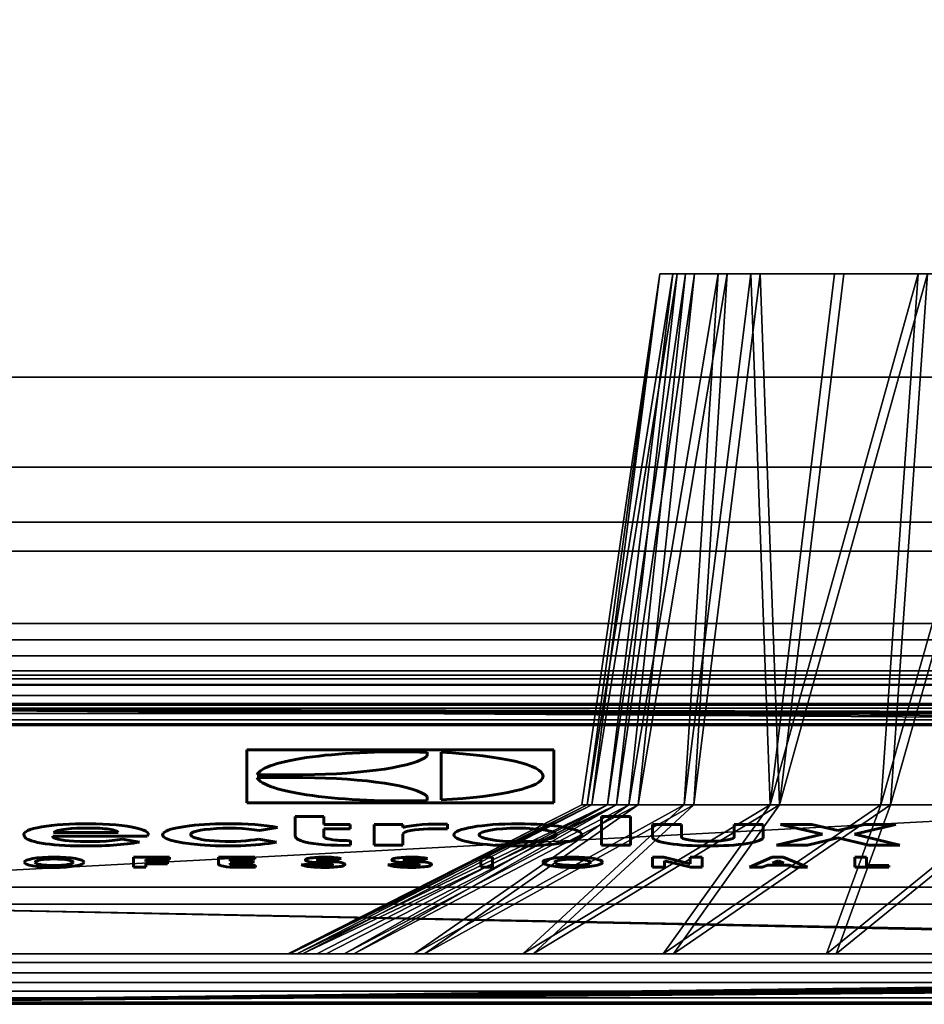
# Model space of a CAD drawing. Units: millimetres. Extents: x -1 to 736, y -983 to 13.
# Drawn here: x 32 to 97, y -683 to -613 of the extents above; entities that cross this region are included whole.
import ezdxf

# ---------------------------------------------------------------- set-up
doc = ezdxf.new("R2010")
doc.units = ezdxf.units.MM
for name, color, linetype in [('IQ_BLUE_3D', 5, 'Continuous'), ('PQ_200_2D', 1, 'Continuous'), ('PQ_200_3D', 1, 'Continuous'), ('PQ_BLUE_3D', 154, 'Continuous')]:
    doc.layers.add(name, color=color, linetype=linetype)

msp = doc.modelspace()

# ---------------------------------------------------------------- linework, layer by layer
at = {"layer": 'IQ_BLUE_3D', "color": 8, "lineweight": 60, "extrusion": (0, -0.984941, 0.17289)}
for p, q in [((70.03, -665.05, 788.191), (48, -665.05, 788.191)), ((48, -665.05, 788.191), (48, -668.853, 766.522)), ((48, -668.853, 766.522), (48, -665.05, 788.191)), ((48, -665.05, 788.191), (70.03, -665.05, 788.191)), ((60.95, -665.236, 787.127), (60.95, -665.484, 785.715)), ((60.95, -665.484, 785.715), (60.95, -665.236, 787.127)), ((61.957, -668.659, 767.63), (61.957, -665.236, 787.127)), ((61.957, -665.236, 787.127), (61.957, -668.659, 767.63)), ((70.03, -668.853, 766.522), (70.03, -665.05, 788.191)), ((70.03, -665.05, 788.191), (70.03, -668.853, 766.522)), ((52.026, -666.848, 777.944), (48.751, -666.848, 777.944)), ((48.751, -666.848, 777.944), (52.026, -666.848, 777.944)), ((48.751, -667.047, 776.813), (52.026, -667.047, 776.813)), ((52.026, -667.047, 776.813), (48.751, -667.047, 776.813)), ((48, -668.853, 766.522), (70.03, -668.853, 766.522)), ((70.03, -668.853, 766.522), (48, -668.853, 766.522)), ((60.95, -668.411, 769.042), (60.95, -668.703, 767.38)), ((60.95, -668.703, 767.38), (60.95, -668.411, 769.042)), ((53.537, -669.84, 760.9), (51.47, -669.84, 760.9)), ((51.47, -669.84, 760.9), (51.47, -671.258, 752.823)), ((51.47, -671.258, 752.823), (51.47, -669.84, 760.9)), ((51.47, -669.84, 760.9), (53.537, -669.84, 760.9)), ((53.537, -670.414, 757.629), (53.537, -669.84, 760.9)), ((53.537, -669.84, 760.9), (53.537, -670.414, 757.629)), ((75.538, -669.84, 760.9), (73.47, -669.84, 760.9)), ((73.47, -669.84, 760.9), (73.47, -671.915, 749.081)), ((73.47, -671.915, 749.081), (73.47, -669.84, 760.9)), ((73.47, -669.84, 760.9), (75.538, -669.84, 760.9)), ((75.538, -671.915, 749.081), (75.538, -669.84, 760.9)), ((75.538, -669.84, 760.9), (75.538, -671.915, 749.081)), ((38.769, -671.001, 754.286), (34.115, -671.001, 754.286)), ((34.115, -671.001, 754.286), (38.769, -671.001, 754.286)), ((48.903, -670.851, 755.139), (50.2, -670.627, 756.417)), ((50.2, -670.627, 756.417), (48.903, -670.851, 755.139)), ((55.414, -670.414, 757.629), (53.537, -670.414, 757.629)), ((53.537, -670.414, 757.629), (55.414, -670.414, 757.629)), ((53.537, -671.252, 752.855), (53.537, -670.739, 755.78)), ((53.537, -670.739, 755.78), (55.414, -670.739, 755.78)), ((55.414, -670.739, 755.78), (53.537, -670.739, 755.78)), ((53.537, -670.739, 755.78), (53.537, -671.252, 752.855)), ((55.414, -670.739, 755.78), (55.414, -670.414, 757.629)), ((55.414, -670.414, 757.629), (55.414, -670.739, 755.78)), ((59.204, -670.414, 757.629), (57.154, -670.414, 757.629)), ((57.154, -670.414, 757.629), (57.154, -671.915, 749.081)), ((57.154, -671.915, 749.081), (57.154, -670.414, 757.629)), ((57.154, -670.414, 757.629), (59.204, -670.414, 757.629)), ((59.204, -670.631, 756.397), (59.204, -670.414, 757.629)), ((59.204, -670.414, 757.629), (59.204, -670.631, 756.397)), ((62.408, -670.739, 755.78), (62.408, -670.395, 757.736)), ((62.408, -670.395, 757.736), (62.408, -670.739, 755.78)), ((79.203, -670.414, 757.629), (77.119, -670.414, 757.629)), ((77.119, -670.414, 757.629), (77.119, -671.32, 752.471)), ((77.119, -671.32, 752.471), (77.119, -670.414, 757.629)), ((77.119, -670.414, 757.629), (79.203, -670.414, 757.629)), ((79.203, -671.29, 752.64), (79.203, -670.414, 757.629)), ((79.203, -670.414, 757.629), (79.203, -671.29, 752.64)), ((82.993, -670.414, 757.629), (82.993, -671.29, 752.64)), ((85.076, -670.414, 757.629), (82.993, -670.414, 757.629)), ((82.993, -670.414, 757.629), (85.076, -670.414, 757.629)), ((82.993, -671.29, 752.64), (82.993, -670.414, 757.629)), ((85.076, -671.305, 752.555), (85.076, -670.414, 757.629)), ((85.076, -670.414, 757.629), (85.076, -671.305, 752.555)), ((88.562, -670.414, 757.629), (86.326, -670.414, 757.629)), ((86.326, -670.414, 757.629), (89.327, -671.119, 753.615)), ((89.327, -671.119, 753.615), (86.326, -670.414, 757.629)), ((86.326, -670.414, 757.629), (88.562, -670.414, 757.629)), ((90.434, -670.86, 755.091), (88.562, -670.414, 757.629)), ((88.562, -670.414, 757.629), (90.434, -670.86, 755.091)), ((92.335, -670.414, 757.629), (90.434, -670.86, 755.091)), ((90.434, -670.86, 755.091), (92.335, -670.414, 757.629)), ((91.619, -671.111, 753.661), (94.591, -670.414, 757.629)), ((94.591, -670.414, 757.629), (91.619, -671.111, 753.661)), ((94.591, -670.414, 757.629), (92.335, -670.414, 757.629)), ((92.335, -670.414, 757.629), (94.591, -670.414, 757.629)), ((34.063, -671.252, 752.855), (40.845, -671.252, 752.855)), ((40.845, -671.252, 752.855), (34.063, -671.252, 752.855)), ((40.291, -671.683, 750.401), (39.067, -671.471, 751.607)), ((39.067, -671.471, 751.607), (40.291, -671.683, 750.401)), ((50.127, -671.688, 750.373), (48.837, -671.465, 751.644)), ((48.837, -671.465, 751.644), (50.127, -671.688, 750.373)), ((55.453, -671.916, 749.075), (55.453, -671.581, 750.983)), ((55.453, -671.581, 750.983), (55.453, -671.916, 749.075)), ((59.204, -671.915, 749.081), (59.204, -671.126, 753.574)), ((59.204, -671.126, 753.574), (59.204, -671.915, 749.081)), ((89.327, -671.119, 753.615), (86.03, -671.915, 749.078)), ((86.03, -671.915, 749.078), (89.327, -671.119, 753.615)), ((88.252, -671.915, 749.078), (90.44, -671.387, 752.089)), ((90.44, -671.387, 752.089), (88.252, -671.915, 749.078)), ((90.44, -671.387, 752.089), (92.662, -671.915, 749.078)), ((92.662, -671.915, 749.078), (90.44, -671.387, 752.089)), ((94.87, -671.915, 749.078), (91.619, -671.111, 753.661)), ((91.619, -671.111, 753.661), (94.87, -671.915, 749.078)), ((57.154, -671.915, 749.081), (59.204, -671.915, 749.081)), ((59.204, -671.915, 749.081), (57.154, -671.915, 749.081)), ((73.47, -671.915, 749.081), (75.538, -671.915, 749.081)), ((75.538, -671.915, 749.081), (73.47, -671.915, 749.081)), ((86.03, -671.915, 749.078), (88.252, -671.915, 749.078)), ((88.252, -671.915, 749.078), (86.03, -671.915, 749.078)), ((92.662, -671.915, 749.078), (94.87, -671.915, 749.078)), ((94.87, -671.915, 749.078), (92.662, -671.915, 749.078)), ((42.456, -672.775, 744.181), (39.865, -672.775, 744.181)), ((39.865, -672.775, 744.181), (39.865, -673.492, 740.093)), ((39.865, -673.492, 740.093), (39.865, -672.775, 744.181)), ((39.865, -672.775, 744.181), (42.456, -672.775, 744.181)), ((40.745, -673.081, 742.438), (40.745, -672.929, 743.3)), ((40.745, -672.929, 743.3), (42.456, -672.929, 743.3)), ((42.456, -672.929, 743.3), (40.745, -672.929, 743.3)), ((40.745, -672.929, 743.3), (40.745, -673.081, 742.438)), ((42.306, -673.081, 742.438), (40.745, -673.081, 742.438)), ((40.745, -673.081, 742.438), (42.306, -673.081, 742.438)), ((42.306, -673.242, 741.522), (42.306, -673.081, 742.438)), ((42.306, -673.081, 742.438), (42.306, -673.242, 741.522)), ((42.456, -672.929, 743.3), (42.456, -672.775, 744.181)), ((42.456, -672.775, 744.181), (42.456, -672.929, 743.3)), ((48.582, -672.775, 744.181), (45.956, -672.775, 744.181)), ((45.956, -672.775, 744.181), (45.956, -673.259, 741.421)), ((45.956, -673.259, 741.421), (45.956, -672.775, 744.181)), ((45.956, -672.775, 744.181), (48.582, -672.775, 744.181)), ((46.809, -673.052, 742.604), (46.809, -672.91, 743.409)), ((46.809, -672.91, 743.409), (48.582, -672.91, 743.409)), ((48.582, -672.91, 743.409), (46.809, -672.91, 743.409)), ((46.809, -672.91, 743.409), (46.809, -673.052, 742.604)), ((48.467, -673.052, 742.604), (46.809, -673.052, 742.604)), ((46.809, -673.052, 742.604), (48.467, -673.052, 742.604)), ((48.467, -673.187, 741.832), (48.467, -673.052, 742.604)), ((48.467, -673.052, 742.604), (48.467, -673.187, 741.832)), ((48.582, -672.91, 743.409), (48.582, -672.775, 744.181)), ((48.582, -672.775, 744.181), (48.582, -672.91, 743.409)), ((54.293, -672.973, 743.05), (54.767, -672.866, 743.663)), ((54.767, -672.866, 743.663), (54.293, -672.973, 743.05)), ((60.511, -672.973, 743.05), (60.984, -672.866, 743.663)), ((60.984, -672.866, 743.663), (60.511, -672.973, 743.05)), ((65.645, -672.775, 744.181), (64.792, -672.775, 744.181)), ((64.792, -672.775, 744.181), (64.792, -673.492, 740.096)), ((64.792, -673.492, 740.096), (64.792, -672.775, 744.181)), ((64.792, -672.775, 744.181), (65.645, -672.775, 744.181)), ((65.645, -673.492, 740.096), (65.645, -672.775, 744.181)), ((65.645, -672.775, 744.181), (65.645, -673.492, 740.096)), ((77.115, -672.775, 744.181), (77.115, -673.492, 740.096)), ((77.944, -672.775, 744.181), (77.115, -672.775, 744.181)), ((77.115, -672.775, 744.181), (77.944, -672.775, 744.181)), ((77.115, -673.492, 740.096), (77.115, -672.775, 744.181)), ((79.841, -673.239, 741.535), (77.944, -672.775, 744.181)), ((77.944, -672.775, 744.181), (79.841, -673.239, 741.535)), ((77.977, -673.492, 740.096), (77.977, -673.041, 742.664)), ((77.977, -673.041, 742.664), (79.874, -673.492, 740.096)), ((79.874, -673.492, 740.096), (77.977, -673.041, 742.664)), ((77.977, -673.041, 742.664), (77.977, -673.492, 740.096)), ((80.703, -672.775, 744.181), (79.841, -672.775, 744.181)), ((79.841, -672.775, 744.181), (79.841, -673.239, 741.535)), ((79.841, -673.239, 741.535), (79.841, -672.775, 744.181)), ((79.841, -672.775, 744.181), (80.703, -672.775, 744.181)), ((80.703, -673.492, 740.096), (80.703, -672.775, 744.181)), ((80.703, -672.775, 744.181), (80.703, -673.492, 740.096)), ((85.709, -672.775, 744.181), (84.087, -673.492, 740.096)), ((84.087, -673.492, 740.096), (85.709, -672.775, 744.181)), ((86.509, -672.775, 744.181), (85.709, -672.775, 744.181)), ((85.709, -672.775, 744.181), (86.509, -672.775, 744.181)), ((85.747, -673.19, 741.815), (86.146, -673.033, 742.713)), ((86.146, -673.033, 742.713), (85.747, -673.19, 741.815)), ((86.146, -673.033, 742.713), (86.557, -673.19, 741.815)), ((86.557, -673.19, 741.815), (86.146, -673.033, 742.713)), ((88.261, -673.492, 740.096), (86.509, -672.775, 744.181)), ((86.509, -672.775, 744.181), (88.261, -673.492, 740.096)), ((92.496, -672.775, 744.181), (91.643, -672.775, 744.181)), ((91.643, -672.775, 744.181), (91.643, -673.492, 740.096)), ((91.643, -673.492, 740.096), (91.643, -672.775, 744.181)), ((91.643, -672.775, 744.181), (92.496, -672.775, 744.181)), ((92.496, -673.356, 740.868), (92.496, -672.775, 744.181)), ((92.496, -672.775, 744.181), (92.496, -673.356, 740.868)), ((39.865, -673.492, 740.093), (40.745, -673.492, 740.093)), ((40.745, -673.492, 740.093), (39.865, -673.492, 740.093)), ((40.745, -673.492, 740.093), (40.745, -673.242, 741.522)), ((40.745, -673.242, 741.522), (42.306, -673.242, 741.522)), ((42.306, -673.242, 741.522), (40.745, -673.242, 741.522)), ((40.745, -673.242, 741.522), (40.745, -673.492, 740.093)), ((46.809, -673.187, 741.832), (48.467, -673.187, 741.832)), ((48.467, -673.187, 741.832), (46.809, -673.187, 741.832)), ((47.283, -673.492, 740.096), (48.623, -673.492, 740.096)), ((48.623, -673.492, 740.096), (47.283, -673.492, 740.096)), ((48.623, -673.356, 740.868), (47.364, -673.356, 740.868)), ((47.364, -673.356, 740.868), (48.623, -673.356, 740.868)), ((48.623, -673.492, 740.096), (48.623, -673.356, 740.868)), ((48.623, -673.356, 740.868), (48.623, -673.492, 740.096)), ((52.625, -673.248, 741.486), (51.899, -673.306, 741.153)), ((51.899, -673.306, 741.153), (52.625, -673.248, 741.486)), ((58.842, -673.248, 741.486), (58.117, -673.306, 741.153)), ((58.117, -673.306, 741.153), (58.842, -673.248, 741.486)), ((64.792, -673.492, 740.096), (65.645, -673.492, 740.096)), ((65.645, -673.492, 740.096), (64.792, -673.492, 740.096)), ((77.115, -673.492, 740.096), (77.977, -673.492, 740.096)), ((77.977, -673.492, 740.096), (77.115, -673.492, 740.096)), ((79.874, -673.492, 740.096), (80.703, -673.492, 740.096)), ((80.703, -673.492, 740.096), (79.874, -673.492, 740.096)), ((84.087, -673.492, 740.096), (85.002, -673.492, 740.096)), ((85.002, -673.492, 740.096), (84.087, -673.492, 740.096)), ((85.002, -673.492, 740.096), (85.406, -673.337, 740.977)), ((85.406, -673.337, 740.977), (85.002, -673.492, 740.096)), ((85.406, -673.337, 740.977), (86.94, -673.337, 740.977)), ((86.94, -673.337, 740.977), (85.406, -673.337, 740.977)), ((86.557, -673.19, 741.815), (85.747, -673.19, 741.815)), ((85.747, -673.19, 741.815), (86.557, -673.19, 741.815)), ((86.94, -673.337, 740.977), (87.344, -673.492, 740.096)), ((87.344, -673.492, 740.096), (86.94, -673.337, 740.977)), ((87.344, -673.492, 740.096), (88.261, -673.492, 740.096)), ((88.261, -673.492, 740.096), (87.344, -673.492, 740.096)), ((91.643, -673.492, 740.096), (94.091, -673.492, 740.096)), ((94.091, -673.492, 740.096), (91.643, -673.492, 740.096)), ((94.091, -673.356, 740.868), (92.496, -673.356, 740.868)), ((92.496, -673.356, 740.868), (94.091, -673.356, 740.868)), ((94.091, -673.492, 740.096), (94.091, -673.356, 740.868)), ((94.091, -673.356, 740.868), (94.091, -673.492, 740.096))]:
    msp.add_line(p, q, dxfattribs=at)
for centre, radius, start, end in [((58.878, 650.329, 791.305), 10.145, 78.21841, 176.56442), ((58.878, 650.329, 791.305), 10.145, 78.21841, 176.56442), ((58.921, 650.363, 791.305), 10.352, 287.04861, 72.95139), ((58.921, 650.363, 791.305), 10.352, 287.04861, 72.95139), ((51.578, 660.436, 791.305), 9.509, 272.7039, 350.26218), ((51.578, 660.436, 791.305), 9.509, 272.7039, 350.26218), ((59.14, 650.464, 791.305), 10.411, 183.71344, 280.01102), ((59.14, 650.464, 791.305), 10.411, 183.71344, 280.01102), ((51.578, 640.291, 791.305), 9.509, 9.73782, 87.2961), ((51.578, 640.291, 791.305), 9.509, 9.73782, 87.2961), ((36.363, 626.181, 791.305), 4.373, 92.71249, 189.43229), ((36.363, 626.181, 791.305), 4.373, 92.71249, 189.43229), ((36.396, 626.496, 791.305), 2.321, 82.97072, 169.51024), ((36.396, 626.496, 791.305), 2.321, 82.97072, 169.51024), ((36.625, 626.277, 791.305), 4.298, 349.09956, 96.26074), ((36.625, 626.277, 791.305), 4.298, 349.09956, 96.26074), ((36.789, 626.819, 791.305), 1.983, 2.86465, 93.13535), ((36.789, 626.819, 791.305), 1.983, 2.86465, 93.13535), ((46.634, 626.065, 791.305), 4.684, 172.02817, 318.2299), ((46.634, 626.065, 791.305), 4.684, 172.02817, 318.2299), ((46.585, 625.96, 791.305), 4.652, 89.87725, 170.66122), ((46.585, 625.96, 791.305), 4.652, 89.87725, 170.66122), ((46.549, 626.117, 791.305), 2.578, 117.34325, 194.65675), ((46.549, 626.117, 791.305), 2.578, 117.34325, 194.65675), ((46.725, 625.777, 791.305), 2.961, 42.65675, 117.34325), ((46.725, 625.777, 791.305), 2.961, 42.65675, 117.34325), ((46.816, 626.119, 791.305), 4.497, 41.1875, 92.8125), ((46.816, 626.119, 791.305), 4.497, 41.1875, 92.8125), ((61.768, 627.473, 791.305), 3.016, 77.76135, 148.23865), ((61.768, 627.473, 791.305), 3.016, 77.76135, 148.23865), ((61.811, 626.195, 791.305), 2.607, 141.24395, 180), ((61.811, 626.195, 791.305), 2.607, 141.24395, 180), ((61.655, 625.696, 791.305), 2.84, 74.62893, 131.37107), ((61.655, 625.696, 791.305), 2.84, 74.62893, 131.37107), ((67.462, 625.971, 791.305), 4.599, 90, 270), ((67.462, 625.971, 791.305), 4.599, 90, 270), ((67.462, 625.971, 791.305), 2.787, 90, 270), ((67.462, 625.971, 791.305), 2.787, 90, 270), ((67.462, 625.971, 791.305), 4.599, 270, 90), ((67.462, 625.971, 791.305), 4.599, 270, 90), ((67.462, 625.971, 791.305), 2.787, 270, 90), ((67.462, 625.971, 791.305), 2.787, 270, 90), ((36.146, 625.465, 791.305), 4.097, 180, 270), ((36.146, 625.465, 791.305), 4.097, 180, 270), ((36.072, 625.35, 791.305), 2.013, 176.73916, 256.21308), ((36.072, 625.35, 791.305), 2.013, 176.73916, 256.21308), ((36.776, 626.194, 791.305), 3.039, 247.07557, 318.92443), ((36.776, 626.194, 791.305), 3.039, 247.07557, 318.92443), ((36.541, 626.503, 791.305), 5.15, 265.60586, 316.73676), ((36.541, 626.503, 791.305), 5.15, 265.60586, 316.73676), ((46.726, 625.942, 791.305), 2.714, 190.13223, 321.03173), ((46.726, 625.942, 791.305), 2.714, 190.13223, 321.03173), ((56.769, 625.574, 791.305), 5.301, 181.5278, 208.4722), ((56.769, 625.574, 791.305), 5.301, 181.5278, 208.4722), ((54.964, 625.125, 791.305), 3.531, 216.04666, 277.95334), ((54.964, 625.125, 791.305), 3.531, 216.04666, 277.95334), ((55.241, 625.292, 791.305), 1.713, 174.21587, 239.78413), ((55.241, 625.292, 791.305), 1.713, 174.21587, 239.78413), ((55.316, 625.42, 791.305), 1.862, 239.78413, 274.21587), ((55.316, 625.42, 791.305), 1.862, 239.78413, 274.21587), ((80.793, 625.075, 791.305), 3.675, 180, 274.75693), ((80.793, 625.075, 791.305), 3.675, 180, 274.75693), ((81.034, 625.119, 791.305), 1.835, 175.9875, 272.0125), ((81.034, 625.119, 791.305), 1.835, 175.9875, 272.0125), ((81.162, 625.119, 791.305), 1.835, 267.9875, 4.0125), ((81.162, 625.119, 791.305), 1.835, 267.9875, 4.0125), ((81.403, 625.075, 791.305), 3.675, 265.24307, 1.32833), ((81.403, 625.075, 791.305), 3.675, 265.24307, 1.32833), ((34.166, 614.583, 791.305), 2.156, 0, 180), ((34.166, 614.583, 791.305), 2.156, 0, 180), ((34.166, 614.583, 791.305), 2.156, 180, 0), ((34.166, 614.583, 791.305), 2.156, 180, 0), ((34.166, 614.583, 791.305), 1.368, 0, 180), ((34.166, 614.583, 791.305), 1.368, 0, 180), ((34.166, 614.583, 791.305), 1.368, 180, 0), ((34.166, 614.583, 791.305), 1.368, 180, 0), ((53.416, 615.584, 791.305), 1.217, 151.16734, 242.81662), ((53.416, 615.584, 791.305), 1.217, 151.16734, 242.81662), ((53.584, 615.083, 791.305), 1.645, 92.18981, 138.61144), ((53.584, 615.083, 791.305), 1.645, 92.18981, 138.61144), ((51.789, 610.439, 791.305), 4.201, 60.52128, 75.22949), ((51.789, 610.439, 791.305), 4.201, 60.52128, 75.22949), ((53.438, 615.57, 791.305), 0.375, 86.49119, 254.84592), ((53.438, 615.57, 791.305), 0.375, 86.49119, 254.84592), ((50.684, 607.412, 791.305), 8.236, 64.19835, 71.19069), ((50.684, 607.412, 791.305), 8.236, 64.19835, 71.19069), ((53.469, 614.946, 791.305), 0.998, 34.36023, 90.50611), ((53.469, 614.946, 791.305), 0.998, 34.36023, 90.50611), ((53.578, 615.243, 791.305), 1.485, 36.80015, 92.18981), ((53.578, 615.243, 791.305), 1.485, 36.80015, 92.18981), ((53.604, 613.412, 791.305), 1.564, 32.96352, 64.81777), ((53.604, 613.412, 791.305), 1.564, 32.96352, 64.81777), ((59.633, 615.584, 791.305), 1.217, 151.16734, 242.81662), ((59.633, 615.584, 791.305), 1.217, 151.16734, 242.81662), ((59.801, 615.083, 791.305), 1.645, 92.18981, 138.61144), ((59.801, 615.083, 791.305), 1.645, 92.18981, 138.61144), ((58.006, 610.439, 791.305), 4.201, 60.52128, 75.22949), ((58.006, 610.439, 791.305), 4.201, 60.52128, 75.22949), ((59.655, 615.57, 791.305), 0.375, 86.49119, 254.84592), ((59.655, 615.57, 791.305), 0.375, 86.49119, 254.84592), ((56.902, 607.412, 791.305), 8.236, 64.19835, 71.19069), ((56.902, 607.412, 791.305), 8.236, 64.19835, 71.19069), ((59.687, 614.946, 791.305), 0.998, 34.36023, 90.50611), ((59.687, 614.946, 791.305), 0.998, 34.36023, 90.50611), ((59.795, 615.243, 791.305), 1.485, 36.80015, 92.18981), ((59.795, 615.243, 791.305), 1.485, 36.80015, 92.18981), ((59.821, 613.412, 791.305), 1.564, 32.96352, 64.81777), ((59.821, 613.412, 791.305), 1.564, 32.96352, 64.81777), ((71.394, 614.584, 791.305), 2.154, 0, 180), ((71.394, 614.584, 791.305), 2.154, 0, 180), ((71.394, 614.584, 791.305), 2.154, 180, 0), ((71.394, 614.584, 791.305), 2.154, 180, 0), ((71.394, 614.584, 791.305), 1.29, 0, 180), ((71.394, 614.584, 791.305), 1.29, 0, 180), ((71.394, 614.584, 791.305), 1.29, 180, 0), ((71.394, 614.584, 791.305), 1.29, 180, 0), ((47.283, 613.838, 791.305), 1.327, 179.24577, 270), ((47.283, 613.838, 791.305), 1.327, 179.24577, 270), ((47.635, 614.095, 791.305), 0.845, 167.82643, 251.28907), ((47.635, 614.095, 791.305), 0.845, 167.82643, 251.28907), ((53.423, 614.053, 791.305), 1.595, 197.1402, 238.17023), ((53.423, 614.053, 791.305), 1.595, 197.1402, 238.17023), ((53.489, 614.159, 791.305), 1.719, 238.17023, 272.94041), ((53.489, 614.159, 791.305), 1.719, 238.17023, 272.94041), ((53.562, 614.219, 791.305), 0.983, 197.5965, 246.43326), ((53.562, 614.219, 791.305), 0.983, 197.5965, 246.43326), ((53.566, 614.065, 791.305), 0.846, 241.96922, 297.03494), ((53.566, 614.065, 791.305), 0.846, 241.96922, 297.03494), ((53.462, 614.685, 791.305), 2.246, 272.94041, 306.31745), ((53.462, 614.685, 791.305), 2.246, 272.94041, 306.31745), ((53.736, 613.683, 791.305), 0.43, 300.0926, 73.75165), ((53.736, 613.683, 791.305), 0.43, 300.0926, 73.75165), ((53.703, 613.671, 791.305), 1.349, 323.8375, 26.00573), ((53.703, 613.671, 791.305), 1.349, 323.8375, 26.00573), ((59.641, 614.053, 791.305), 1.595, 197.1402, 238.17023), ((59.641, 614.053, 791.305), 1.595, 197.1402, 238.17023), ((59.706, 614.159, 791.305), 1.719, 238.17023, 272.94041), ((59.706, 614.159, 791.305), 1.719, 238.17023, 272.94041), ((59.779, 614.219, 791.305), 0.983, 197.5965, 246.43326), ((59.779, 614.219, 791.305), 0.983, 197.5965, 246.43326), ((59.784, 614.065, 791.305), 0.846, 241.96922, 297.03494), ((59.784, 614.065, 791.305), 0.846, 241.96922, 297.03494), ((59.679, 614.685, 791.305), 2.246, 272.94041, 306.31745), ((59.679, 614.685, 791.305), 2.246, 272.94041, 306.31745), ((59.953, 613.683, 791.305), 0.43, 300.0926, 73.75165), ((59.953, 613.683, 791.305), 0.43, 300.0926, 73.75165), ((59.921, 613.671, 791.305), 1.349, 323.8375, 26.00573), ((59.921, 613.671, 791.305), 1.349, 323.8375, 26.00573)]:
    msp.add_arc(centre, radius, start, end, dxfattribs=at)
at = {"layer": 'PQ_200_2D'}
for p, q in [((0, -648.716), (595, -648.716)), ((0, -679.7), (595, -679.7))]:
    msp.add_line(p, q, dxfattribs=at)

# ---------------------------------------------------------------- meshes
at = {"layer": 'PQ_200_3D'}
mesh = msp.add_polyface(dxfattribs=at)
corners = [(595, -660.419, 800.2), (0, -660.419, 800.2), (0, 0, 800.2), (595, 0, 800.2)]
mesh.append_faces([[corners[k] for k in face] for face in [(0, 1, 2, 3)]])
mesh = msp.add_polyface(dxfattribs=at)
corners = [(595, 0, 830.2), (0, 0, 830.2), (0, -638.3, 830.2), (595, -638.3, 830.2)]
mesh.append_faces([[corners[k] for k in face] for face in [(0, 1, 2, 3)]])
mesh = msp.add_polyface(dxfattribs=at)
corners = [(0, -111.7, 20), (0, -659.7, 20), (595, -659.7, 20), (595, -111.7, 20)]
mesh.append_faces([[corners[k] for k in face] for face in [(0, 1, 2, 3)]])
mesh = msp.add_polyface(dxfattribs=at)
corners = [(595, -659.7), (0, -659.7), (0, -111.7), (595, -111.7)]
mesh.append_faces([[corners[k] for k in face] for face in [(0, 1, 2, 3)]])
mesh = msp.add_polyface(dxfattribs=at)
corners = [(595, -679.7, 20), (0, -679.7, 20), (0, -111.7, 20), (595, -111.7, 20)]
mesh.append_faces([[corners[k] for k in face] for face in [(0, 1, 2, 3)]])
mesh = msp.add_polyface(dxfattribs=at)
corners = [(595, -111.7, 800.2), (0, -111.7, 800.2), (0, -648.716, 800.2), (595, -648.716, 800.2)]
mesh.append_faces([[corners[k] for k in face] for face in [(0, 1, 2, 3)]])
mesh = msp.add_polyface(dxfattribs=at)
corners = [(80.133, -630.875, 283.112), (77.659, -630.875, 436.842), (79.504, -630.875, 590.581), (73.9, -669, 590.341), (72.445, -669, 513.592), (72.064, -669, 436.83), (72.759, -669, 360.07), (74.529, -669, 283.328), (78.581, -630.875, 513.711), (78.896, -630.875, 359.977)]
mesh.append_faces([[corners[k] for k in face] for face in [(9, 7, 0)]], dxfattribs={"vtx0": -1})
mesh.append_faces([[corners[k] for k in face] for face in [(4, 8, 3), (5, 1, 4)]], dxfattribs={"vtx0": -1, "vtx1": -1})
mesh.append_faces([[corners[k] for k in face] for face in [(1, 5, 6), (4, 1, 8)]], dxfattribs={"vtx0": -1, "vtx2": -1})
mesh.append_faces([[corners[k] for k in face] for face in [(2, 3, 8)]], dxfattribs={"vtx1": -1})
mesh.append_faces([[corners[k] for k in face] for face in [(9, 1, 6), (6, 7, 9)]], dxfattribs={"vtx1": -1, "vtx2": -1})
mesh = msp.add_polyface(dxfattribs=at)
corners = [(79.504, -630.875, 590.581), (84.181, -630.875, 606.926), (96.188, -630.875, 618.963), (112.521, -630.875, 623.682), (112.746, -669, 629.286), (102.785, -669, 627.73), (93.529, -669, 623.734), (85.567, -669, 617.55), (79.403, -669, 609.572), (75.43, -669, 600.306), (73.9, -669, 590.341), (104.354, -630.875, 621.322), (81.842, -630.875, 598.753), (90.184, -630.875, 612.944)]
mesh.append_faces([[corners[k] for k in face] for face in [(6, 11, 5), (9, 12, 8), (1, 8, 12), (12, 9, 0), (11, 6, 2), (8, 1, 7)]], dxfattribs={"vtx0": -1, "vtx1": -1})
mesh.append_faces([[corners[k] for k in face] for face in [(7, 1, 13)]], dxfattribs={"vtx0": -1, "vtx2": -1})
mesh.append_faces([[corners[k] for k in face] for face in [(4, 5, 3), (10, 0, 9)]], dxfattribs={"vtx1": -1})
mesh.append_faces([[corners[k] for k in face] for face in [(11, 3, 5), (13, 2, 7), (6, 7, 2)]], dxfattribs={"vtx1": -1, "vtx2": -1})
mesh = msp.add_polyface(dxfattribs=at)
corners = [(113.153, -630.875, 250.15), (96.857, -630.875, 254.843), (84.855, -630.875, 266.824), (80.133, -630.875, 283.112), (74.529, -669, 283.328), (76.093, -669, 273.394), (80.084, -669, 264.164), (86.252, -669, 256.221), (94.205, -669, 250.067), (103.442, -669, 246.092), (113.378, -669, 244.546), (82.494, -630.875, 274.968), (105.005, -630.875, 252.497), (90.856, -630.875, 260.834)]
mesh.append_faces([[corners[k] for k in face] for face in [(6, 11, 5), (9, 12, 8), (1, 8, 12), (12, 9, 0), (11, 6, 2), (8, 1, 7)]], dxfattribs={"vtx0": -1, "vtx1": -1})
mesh.append_faces([[corners[k] for k in face] for face in [(7, 1, 13)]], dxfattribs={"vtx0": -1, "vtx2": -1})
mesh.append_faces([[corners[k] for k in face] for face in [(4, 5, 3), (10, 0, 9)]], dxfattribs={"vtx1": -1})
mesh.append_faces([[corners[k] for k in face] for face in [(11, 3, 5), (13, 2, 7), (6, 7, 2)]], dxfattribs={"vtx1": -1, "vtx2": -1})
mesh = msp.add_polyface(dxfattribs=at)
corners = [(595, -663.3, 805.2), (595, -662.448, 811.67), (595, -659.951, 817.7), (595, -655.978, 822.878), (595, -650.8, 826.851), (595, -644.77, 829.348), (595, -638.3, 830.2), (0, -638.3, 830.2), (0, -644.77, 829.348), (0, -650.8, 826.851), (0, -655.978, 822.878), (0, -659.951, 817.7), (0, -662.448, 811.67), (0, -663.3, 805.2)]
mesh.append_faces([[corners[k] for k in face] for face in [(1, 12, 13, 0)]], dxfattribs={"vtx0": -1})
mesh.append_faces([[corners[k] for k in face] for face in [(5, 8, 9, 4), (4, 9, 10, 3), (2, 11, 12, 1), (11, 2, 3, 10)]], dxfattribs={"vtx0": -1, "vtx2": -1})
mesh.append_faces([[corners[k] for k in face] for face in [(6, 7, 8, 5)]], dxfattribs={"vtx2": -1})
mesh = msp.add_polyface(dxfattribs=at)
corners = [(595, -648.716, 672.2), (0, -648.716, 672.2), (0, -679.7, 672.2), (595, -679.7, 672.2)]
mesh.append_faces([[corners[k] for k in face] for face in [(0, 1, 2, 3)]])
mesh = msp.add_polyface(dxfattribs=at)
corners = [(595, -648.716, 800.2), (0, -648.716, 800.2), (0, -648.716, 672.2), (595, -648.716, 672.2)]
mesh.append_faces([[corners[k] for k in face] for face in [(0, 1, 2, 3)]])
mesh = msp.add_polyface(dxfattribs=at)
corners = [(595, -680.341, 672.2), (0, -680.341, 672.2), (0, -648.716, 672.2), (595, -648.716, 672.2)]
mesh.append_faces([[corners[k] for k in face] for face in [(0, 1, 2, 3)]])
mesh = msp.add_polyface(dxfattribs=at)
corners = [(595, -648.716, 672.2), (0, -648.716, 672.2), (0, -648.716, 800.2), (595, -648.716, 800.2)]
mesh.append_faces([[corners[k] for k in face] for face in [(0, 1, 2, 3)]])
mesh = msp.add_polyface(dxfattribs=at)
corners = [(595, -648.716, 800.2), (0, -648.716, 800.2), (0, -657.151, 800.2), (595, -657.151, 800.2)]
mesh.append_faces([[corners[k] for k in face] for face in [(0, 1, 2, 3)]])
mesh = msp.add_polyface(dxfattribs=at)
corners = [(595, -662.075, 796.068), (595, -661.742, 797.18), (595, -661.162, 798.186), (595, -660.365, 799.03), (595, -659.395, 799.668), (595, -658.304, 800.065), (595, -657.151, 800.2), (0, -657.151, 800.2), (0, -658.304, 800.065), (0, -659.395, 799.668), (0, -660.365, 799.03), (0, -661.162, 798.186), (0, -661.742, 797.18), (0, -662.075, 796.068)]
mesh.append_faces([[corners[k] for k in face] for face in [(1, 12, 13, 0)]], dxfattribs={"vtx0": -1})
mesh.append_faces([[corners[k] for k in face] for face in [(5, 8, 9, 4), (4, 9, 10, 3), (2, 11, 12, 1), (11, 2, 3, 10)]], dxfattribs={"vtx0": -1, "vtx2": -1})
mesh.append_faces([[corners[k] for k in face] for face in [(6, 7, 8, 5)]], dxfattribs={"vtx2": -1})
mesh = msp.add_polyface(dxfattribs=at)
corners = [(0, -659.7, 20), (0, -659.7), (595, -659.7), (595, -659.7, 20)]
mesh.append_faces([[corners[k] for k in face] for face in [(0, 1, 2, 3)]])
mesh = msp.add_polyface(dxfattribs=at)
corners = [(595, -660.419, 800.2), (595, -661.165, 800.298), (595, -661.86, 800.586), (595, -662.456, 801.044), (595, -662.914, 801.64), (595, -663.202, 802.335), (595, -663.3, 803.081), (0, -663.3, 803.081), (0, -663.202, 802.335), (0, -662.914, 801.64), (0, -662.456, 801.044), (0, -661.86, 800.586), (0, -661.165, 800.298), (0, -660.419, 800.2)]
mesh.append_faces([[corners[k] for k in face] for face in [(1, 12, 13, 0)]], dxfattribs={"vtx0": -1})
mesh.append_faces([[corners[k] for k in face] for face in [(5, 8, 9, 4), (4, 9, 10, 3), (2, 11, 12, 1), (11, 2, 3, 10)]], dxfattribs={"vtx0": -1, "vtx2": -1})
mesh.append_faces([[corners[k] for k in face] for face in [(6, 7, 8, 5)]], dxfattribs={"vtx2": -1})
mesh = msp.add_polyface(dxfattribs=at)
corners = [(595, -683.296, 675.721), (595, -662.075, 796.068), (0, -662.075, 796.068), (0, -683.296, 675.721), (582.223, -662.595, 793.123), (583.646, -662.627, 792.938), (584.971, -662.723, 792.397), (586.11, -662.874, 791.537), (586.984, -663.072, 790.416), (587.533, -663.302, 789.11), (587.72, -663.549, 787.709), (587.72, -664.381, 782.99), (587.72, -666.986, 768.218), (587.72, -667.854, 763.294), (587.72, -680.32, 692.599), (587.533, -680.567, 691.198), (586.984, -680.797, 689.892), (586.11, -680.995, 688.771), (584.971, -681.147, 687.911), (583.646, -681.242, 687.37), (582.223, -681.274, 687.185), (256.706, -681.274, 687.185), (228.482, -681.274, 687.185), (227.059, -681.242, 687.37), (225.733, -681.147, 687.911), (224.594, -680.995, 688.771), (223.721, -680.797, 689.892), (223.172, -680.567, 691.198), (222.984, -680.32, 692.599), (222.984, -663.521, 787.872), (223.166, -663.281, 789.231), (223.699, -663.058, 790.497), (224.546, -662.866, 791.585), (225.65, -662.719, 792.419), (226.936, -662.626, 792.944), (228.316, -662.595, 793.123), (218.476, -676.138, 716.317), (7.984, -676.138, 716.317), (7.984, -674.922, 723.21), (218.476, -674.922, 723.21)]
mesh.append_faces([[corners[k] for k in face] for face in [(9, 1, 8), (11, 1, 10), (15, 0, 14), (34, 2, 33), (30, 2, 29), (25, 3, 24), (28, 37, 27), (27, 3, 26), (22, 3, 21)]], dxfattribs={"vtx0": -1, "vtx1": -1})
mesh.append_faces([[corners[k] for k in face] for face in [(38, 29, 2), (27, 37, 3)]], dxfattribs={"vtx0": -1, "vtx1": -1, "vtx2": -1})
mesh.append_faces([[corners[k] for k in face] for face in [(1, 9, 10), (1, 12, 13), (0, 15, 16), (0, 16, 17), (13, 0, 1), (0, 20, 21, 3), (2, 30, 31), (29, 38, 39), (28, 39, 36)]], dxfattribs={"vtx0": -1, "vtx2": -1})
mesh.append_faces([[corners[k] for k in face] for face in [(11, 12, 1), (4, 5, 1), (7, 8, 1), (6, 7, 1), (5, 6, 1), (13, 14, 0), (17, 18, 0), (19, 20, 0), (18, 19, 0), (34, 35, 2), (32, 33, 2), (31, 32, 2), (28, 29, 39), (2, 3, 38), (25, 26, 3), (23, 24, 3), (22, 23, 3), (36, 37, 28), (37, 38, 3)]], dxfattribs={"vtx1": -1, "vtx2": -1})
mesh.append_faces([[corners[k] for k in face] for face in [(35, 4, 1, 2)]], dxfattribs={"vtx1": -1, "vtx3": -1})
mesh = msp.add_polyface(dxfattribs=at)
corners = [(595, -663.3, 805.2), (0, -663.3, 805.2), (0, -663.3, 803.081), (595, -663.3, 803.081)]
mesh.append_faces([[corners[k] for k in face] for face in [(0, 1, 2, 3)]])
mesh = msp.add_polyface(dxfattribs=at)
corners = [(53.696, -679.7, 272.798), (74.529, -669, 283.328), (72.759, -669, 360.07), (72.064, -669, 436.83), (72.445, -669, 513.592), (73.9, -669, 590.341), (53.026, -679.7, 600.824), (51.594, -679.7, 535.225), (50.946, -679.7, 469.613), (51.08, -679.7, 403.999), (51.997, -679.7, 338.391)]
mesh.append_faces([[corners[k] for k in face] for face in [(1, 10, 0)]], dxfattribs={"vtx0": -1})
mesh.append_faces([[corners[k] for k in face] for face in [(3, 9, 2), (9, 3, 8)]], dxfattribs={"vtx0": -1, "vtx1": -1})
mesh.append_faces([[corners[k] for k in face] for face in [(8, 3, 4), (7, 4, 5)]], dxfattribs={"vtx0": -1, "vtx2": -1})
mesh.append_faces([[corners[k] for k in face] for face in [(6, 7, 5)]], dxfattribs={"vtx1": -1})
mesh.append_faces([[corners[k] for k in face] for face in [(1, 2, 10), (9, 10, 2), (7, 8, 4)]], dxfattribs={"vtx1": -1, "vtx2": -1})
mesh = msp.add_polyface(dxfattribs=at)
corners = [(53.026, -679.7, 600.824), (73.9, -669, 590.341), (75.43, -669, 600.306), (79.403, -669, 609.572), (85.567, -669, 617.55), (93.529, -669, 623.734), (102.785, -669, 627.73), (112.746, -669, 629.286), (102.226, -679.7, 650.136), (89.609, -679.7, 648.148), (77.899, -679.7, 643.08), (67.823, -679.7, 635.251), (60.02, -679.7, 625.156), (54.981, -679.7, 613.433)]
mesh.append_faces([[corners[k] for k in face] for face in [(2, 13, 1), (5, 10, 4), (6, 9, 5), (11, 4, 10)]], dxfattribs={"vtx0": -1, "vtx1": -1})
mesh.append_faces([[corners[k] for k in face] for face in [(3, 11, 12)]], dxfattribs={"vtx0": -1, "vtx2": -1})
mesh.append_faces([[corners[k] for k in face] for face in [(0, 1, 13)]], dxfattribs={"vtx1": -1})
mesh.append_faces([[corners[k] for k in face] for face in [(12, 13, 2), (2, 3, 12), (3, 4, 11), (9, 10, 5), (8, 9, 6)]], dxfattribs={"vtx1": -1, "vtx2": -1})
mesh.append_faces([[corners[k] for k in face] for face in [(6, 7, 8)]], dxfattribs={"vtx2": -1})
mesh = msp.add_polyface(dxfattribs=at)
corners = [(74.529, -669, 283.328), (53.696, -679.7, 272.798), (55.694, -679.7, 260.228), (60.757, -679.7, 248.551), (68.566, -679.7, 238.5), (78.63, -679.7, 230.709), (90.317, -679.7, 225.668), (102.901, -679.7, 223.693), (113.378, -669, 244.546), (103.442, -669, 246.092), (94.205, -669, 250.067), (86.252, -669, 256.221), (80.084, -669, 264.164), (76.093, -669, 273.394)]
mesh.append_faces([[corners[k] for k in face] for face in [(13, 3, 12)]], dxfattribs={"vtx0": -1, "vtx1": -1})
mesh.append_faces([[corners[k] for k in face] for face in [(10, 5, 6), (9, 6, 7), (6, 9, 10), (11, 4, 5), (12, 3, 4)]], dxfattribs={"vtx0": -1, "vtx2": -1})
mesh.append_faces([[corners[k] for k in face] for face in [(1, 2, 0)]], dxfattribs={"vtx1": -1})
mesh.append_faces([[corners[k] for k in face] for face in [(10, 11, 5), (2, 3, 13), (11, 12, 4), (13, 0, 2)]], dxfattribs={"vtx1": -1, "vtx2": -1})
mesh.append_faces([[corners[k] for k in face] for face in [(7, 8, 9)]], dxfattribs={"vtx2": -1})
mesh = msp.add_polyface(dxfattribs=at)
corners = [(595, -679.7, 20), (595, -679.7, 672.2), (0, -679.7, 672.2), (0, -679.7, 20), (53.696, -679.7, 272.798), (51.997, -679.7, 338.391), (51.08, -679.7, 403.999), (50.946, -679.7, 469.613), (51.594, -679.7, 535.225), (53.026, -679.7, 600.824), (54.981, -679.7, 613.433), (60.02, -679.7, 625.156), (67.823, -679.7, 635.251), (77.899, -679.7, 643.08), (89.609, -679.7, 648.148), (102.226, -679.7, 650.136), (167.306, -679.7, 651.765), (232.4, -679.7, 652.743), (297.5, -679.7, 653.069), (362.6, -679.7, 652.743), (427.694, -679.7, 651.765), (492.774, -679.7, 650.136), (505.379, -679.7, 648.152), (517.09, -679.7, 643.086), (527.168, -679.7, 635.26), (534.974, -679.7, 625.166), (540.016, -679.7, 613.445), (541.974, -679.7, 600.824), (543.406, -679.7, 535.225), (544.054, -679.7, 469.613), (543.92, -679.7, 403.999), (543.003, -679.7, 338.39), (541.304, -679.7, 272.798), (539.306, -679.7, 260.228), (534.243, -679.7, 248.551), (526.434, -679.7, 238.5), (516.37, -679.7, 230.709), (504.683, -679.7, 225.668), (492.099, -679.7, 223.693), (427.243, -679.7, 222.08), (362.375, -679.7, 221.112), (297.5, -679.7, 220.79), (232.625, -679.7, 221.112), (167.756, -679.7, 222.08), (102.901, -679.7, 223.693), (90.317, -679.7, 225.668), (78.63, -679.7, 230.709), (68.566, -679.7, 238.5), (60.757, -679.7, 248.551), (55.694, -679.7, 260.228)]
mesh.append_faces([[corners[k] for k in face] for face in [(24, 1, 23), (32, 0, 31), (30, 1, 29), (15, 2, 14), (11, 2, 10), (10, 2, 9), (44, 3, 43), (49, 3, 48), (47, 3, 46)]], dxfattribs={"vtx0": -1, "vtx1": -1})
mesh.append_faces([[corners[k] for k in face] for face in [(1, 24, 25), (1, 25, 26), (1, 28, 29), (31, 0, 1, 30), (0, 32, 33), (0, 33, 34), (0, 40, 41), (2, 11, 12), (2, 6, 7), (3, 49, 4)]], dxfattribs={"vtx0": -1, "vtx2": -1})
mesh.append_faces([[corners[k] for k in face] for face in [(27, 28, 1), (26, 27, 1), (19, 20, 1), (22, 23, 1), (21, 22, 1), (20, 21, 1), (35, 36, 0), (34, 35, 0), (37, 38, 0), (39, 40, 0), (38, 39, 0), (36, 37, 0), (16, 17, 2), (15, 16, 2), (13, 14, 2), (12, 13, 2), (8, 9, 2), (7, 8, 2), (17, 18, 2), (45, 46, 3), (44, 45, 3), (42, 43, 3), (4, 5, 3), (47, 48, 3)]], dxfattribs={"vtx1": -1, "vtx2": -1})
mesh.append_faces([[corners[k] for k in face] for face in [(18, 19, 1, 2), (41, 42, 3, 0), (5, 6, 2, 3)]], dxfattribs={"vtx1": -1, "vtx3": -1})
mesh = msp.add_polyface(dxfattribs=at)
corners = [(595, -680.341, 672.2), (595, -681.082, 672.293), (595, -681.776, 672.565), (595, -682.382, 673.001), (595, -682.862, 673.572), (595, -683.185, 674.245), (595, -683.333, 674.976), (595, -683.296, 675.721), (0, -683.296, 675.721), (0, -683.333, 674.976), (0, -683.185, 674.245), (0, -682.862, 673.572), (0, -682.382, 673.001), (0, -681.776, 672.565), (0, -681.082, 672.293), (0, -680.341, 672.2)]
mesh.append_faces([[corners[k] for k in face] for face in [(1, 14, 15, 0)]], dxfattribs={"vtx0": -1})
mesh.append_faces([[corners[k] for k in face] for face in [(6, 9, 10, 5), (5, 10, 11, 4), (4, 11, 12, 3), (3, 12, 13, 2), (2, 13, 14, 1)]], dxfattribs={"vtx0": -1, "vtx2": -1})
mesh.append_faces([[corners[k] for k in face] for face in [(7, 8, 9, 6)]], dxfattribs={"vtx2": -1})
at = {"layer": 'PQ_BLUE_3D'}
mesh = msp.add_polyface(dxfattribs=at)
corners = [(79.504, -630.875, 590.581), (77.659, -630.875, 436.842), (80.133, -630.875, 283.112), (84.855, -630.875, 266.824), (96.857, -630.875, 254.843), (113.153, -630.875, 250.15), (297.5, -630.875, 247.534), (481.847, -630.875, 250.15), (498.143, -630.875, 254.843), (510.145, -630.875, 266.824), (514.867, -630.875, 283.112), (517.341, -630.875, 436.842), (515.496, -630.875, 590.581), (510.819, -630.875, 606.926), (498.812, -630.875, 618.963), (482.479, -630.875, 623.682), (297.5, -630.875, 626.325), (112.521, -630.875, 623.682), (96.188, -630.875, 618.963), (84.181, -630.875, 606.926), (297.645, -630.875, 289.974), (256.756, -630.875, 295.358), (218.653, -630.875, 311.14), (185.934, -630.875, 336.247), (160.827, -630.875, 368.966), (145.044, -630.875, 407.069), (139.661, -630.875, 447.958), (145.044, -630.875, 488.848), (160.827, -630.875, 526.95), (185.934, -630.875, 559.67), (218.653, -630.875, 584.777), (256.756, -630.875, 600.559), (297.645, -630.875, 605.942), (338.535, -630.875, 600.559), (376.637, -630.875, 584.777), (409.357, -630.875, 559.67), (434.463, -630.875, 526.95), (450.246, -630.875, 488.848), (455.629, -630.875, 447.958), (450.246, -630.875, 407.069), (434.463, -630.875, 368.966), (409.357, -630.875, 336.247), (376.637, -630.875, 311.14), (338.535, -630.875, 295.358)]
mesh.append_faces([[corners[k] for k in face] for face in [(35, 15, 34), (36, 15, 35), (30, 17, 29), (20, 6, 43), (25, 2, 24), (39, 11, 38)]], dxfattribs={"vtx0": -1, "vtx1": -1})
mesh.append_faces([[corners[k] for k in face] for face in [(17, 0, 28, 29)]], dxfattribs={"vtx0": -1, "vtx1": -1, "vtx3": -1})
mesh.append_faces([[corners[k] for k in face] for face in [(7, 41, 42), (43, 6, 7, 42), (5, 22, 23), (6, 20, 21, 5)]], dxfattribs={"vtx0": -1, "vtx2": -1})
mesh.append_faces([[corners[k] for k in face] for face in [(10, 40, 41, 7)]], dxfattribs={"vtx0": -1, "vtx2": -1, "vtx3": -1})
mesh.append_faces([[corners[k] for k in face] for face in [(14, 15, 12, 13)]], dxfattribs={"vtx1": -1})
mesh.append_faces([[corners[k] for k in face] for face in [(32, 33, 16), (30, 31, 17), (26, 27, 1), (21, 22, 5)]], dxfattribs={"vtx1": -1, "vtx2": -1})
mesh.append_faces([[corners[k] for k in face] for face in [(36, 37, 12, 15), (23, 24, 2, 5)]], dxfattribs={"vtx1": -1, "vtx2": -1, "vtx3": -1})
mesh.append_faces([[corners[k] for k in face] for face in [(15, 16, 33, 34), (37, 38, 11, 12), (16, 17, 31, 32), (0, 1, 27, 28), (39, 40, 10, 11), (1, 2, 25, 26)]], dxfattribs={"vtx1": -1, "vtx3": -1})
mesh.append_faces([[corners[k] for k in face] for face in [(18, 19, 0, 17), (8, 9, 10, 7)]], dxfattribs={"vtx2": -1})
mesh.append_faces([[corners[k] for k in face] for face in [(2, 3, 4, 5)]], dxfattribs={"vtx3": -1})
mesh = msp.add_polyface(dxfattribs=at)
corners = [(218.476, -674.922, 723.21), (7.984, -674.922, 723.21), (7.984, -676.138, 716.317), (218.476, -676.138, 716.317)]
mesh.append_faces([[corners[k] for k in face] for face in [(0, 1, 2, 3)]])

doc.saveas('drawing.dxf')
